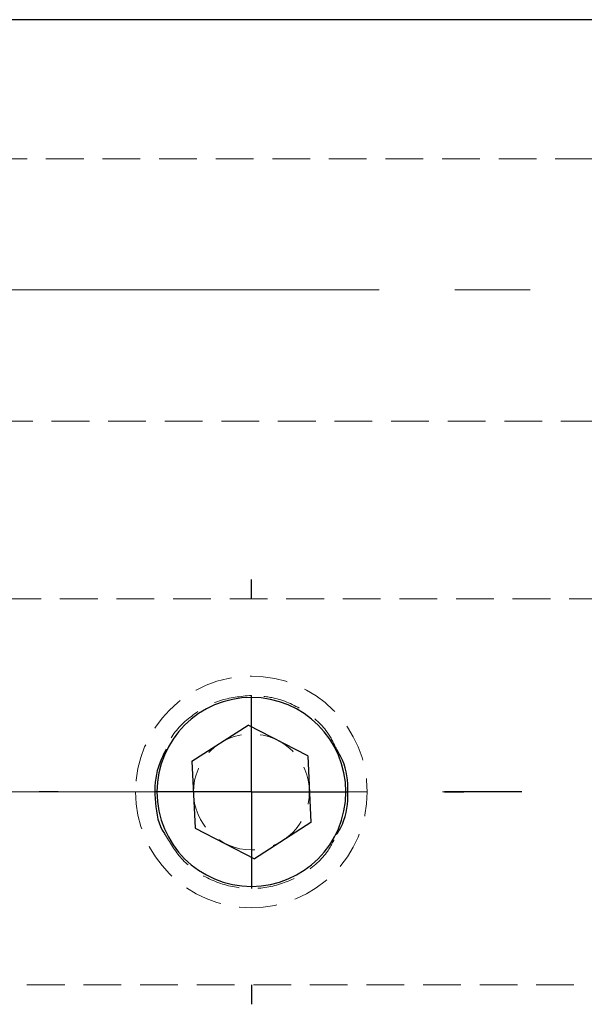
# Model space of a CAD drawing. Units: millimetres. Extents: x 5 to 292, y -203 to -7.
# Drawn here: x 53 to 72, y -167 to -134 of the extents above; entities that cross this region are included whole.
import ezdxf

# ---------------------------------------------------------------- set-up
doc = ezdxf.new("R2010")
doc.units = ezdxf.units.MM
doc.header["$MEASUREMENT"] = 0
for name, pattern in [('AI-Linetype-278', [1.905, 1.27, -0.635]), ('AI-Linetype-279', [1.905, 1.27, -0.635]), ('AI-Linetype-284', [1.905, 1.27, -0.635]), ('AI-Linetype-285', [1.905, 1.27, -0.635]), ('AI-Linetype-286', [1.905, 1.27, -0.635]), ('AI-Linetype-381', [1.905, 1.27, -0.635]), ('AI-Linetype-382', [1.905, 1.27, -0.635]), ('AI-Linetype-389', [1.905, 1.27, -0.635]), ('AI-Linetype-390', [1.905, 1.27, -0.635]), ('AI-Linetype-7', [20.32, 12.7, -2.54, 2.54, -2.54]), ('AI-Linetype-8', [20.32, 12.7, -2.54, 2.54, -2.54])]:
    doc.linetypes.add(name, pattern=pattern)
doc.layers.add('Ebene 1', color=7, linetype='Continuous')

# ---------------------------------------------------------------- blocks, each defined once
blk = doc.blocks.new('block 113')
at = {"layer": 'Ebene 1', "color": 22, "lineweight": 25, "true_color": 0xe42420}
blk.add_lwpolyline([(69.459, -159.898), (66.859, -159.898)], dxfattribs=at)
blk = doc.blocks.new('block 116')
at = {"layer": 'Ebene 1', "color": 22, "lineweight": 25, "true_color": 0xe42420}
blk.add_lwpolyline([(60.359, -159.898), (60.359, -156.648)], dxfattribs=at)
blk = doc.blocks.new('block 117')
at = {"layer": 'Ebene 1', "color": 22, "lineweight": 25, "true_color": 0xe42420}
blk.add_lwpolyline([(60.359, -159.898), (57.109, -159.898)], dxfattribs=at)
blk = doc.blocks.new('block 118')
at = {"layer": 'Ebene 1', "color": 22, "lineweight": 25, "true_color": 0xe42420}
blk.add_lwpolyline([(60.359, -159.898), (60.359, -163.148)], dxfattribs=at)
blk = doc.blocks.new('block 119')
at = {"layer": 'Ebene 1', "color": 22, "lineweight": 25, "true_color": 0xe42420}
blk.add_lwpolyline([(60.359, -159.898), (63.609, -159.898)], dxfattribs=at)
blk = doc.blocks.new('block 120')
at = {"layer": 'Ebene 1', "color": 22, "lineweight": 25, "true_color": 0xe42420}
blk.add_lwpolyline([(60.359, -153.398), (60.359, -152.748)], dxfattribs=at)
blk = doc.blocks.new('block 121')
at = {"layer": 'Ebene 1', "color": 22, "lineweight": 25, "true_color": 0xe42420}
blk.add_lwpolyline([(53.859, -159.898), (53.209, -159.898)], dxfattribs=at)
blk = doc.blocks.new('block 122')
at = {"layer": 'Ebene 1', "color": 22, "lineweight": 25, "true_color": 0xe42420}
blk.add_lwpolyline([(60.359, -166.398), (60.359, -167.048)], dxfattribs=at)
blk = doc.blocks.new('block 123')
at = {"layer": 'Ebene 1', "color": 22, "lineweight": 25, "true_color": 0xe42420}
blk.add_lwpolyline([(66.859, -159.898), (67.509, -159.898)], dxfattribs=at)
blk = doc.blocks.new('block 140')
at = {"layer": 'Ebene 1', "color": 22, "linetype": 'AI-Linetype-7', "lineweight": 18, "true_color": 0xe42420}
blk.add_lwpolyline([(31.236, -159.898), (160.459, -159.898)], dxfattribs=at)
blk = doc.blocks.new('block 141')
at = {"layer": 'Ebene 1', "color": 22, "linetype": 'AI-Linetype-8', "lineweight": 18, "true_color": 0xe42420}
blk.add_lwpolyline([(31.642, -142.998), (90.504, -142.998)], dxfattribs=at)
blk = doc.blocks.new('block 555')
at = {"layer": 'Ebene 1', "color": 7, "lineweight": 25, "true_color": 0xffffff}
blk.add_lwpolyline([(74.659, -133.898), (35.659, -133.898)], dxfattribs=at)
blk = doc.blocks.new('block 593')
at = {"layer": 'Ebene 1', "color": 7, "lineweight": 25, "true_color": 0xffffff}
blk.add_open_spline([(57.179, -159.898), (57.179, -158.143), (58.603, -156.719), (60.359, -156.719), (62.114, -156.719), (63.538, -158.143), (63.538, -159.898), (63.538, -161.654), (62.114, -163.078), (60.359, -163.078), (58.603, -163.078), (57.179, -161.654), (57.179, -159.898), (57.179, -159.898), (57.179, -159.898), (57.179, -159.898)], degree=3, knots=[0, 0, 0, 0, 1, 1, 1, 2, 2, 2, 3, 3, 3, 4, 4, 4, 5, 5, 5, 5], dxfattribs=at)
blk = doc.blocks.new('block 594')
at = {"layer": 'Ebene 1', "color": 7, "lineweight": 25, "true_color": 0xffffff}
blk.add_lwpolyline([(58.463, -161.114), (60.464, -162.148)], dxfattribs=at)
blk = doc.blocks.new('block 595')
at = {"layer": 'Ebene 1', "color": 7, "lineweight": 25, "true_color": 0xffffff}
blk.add_lwpolyline([(62.359, -160.932), (60.464, -162.148)], dxfattribs=at)
blk = doc.blocks.new('block 596')
at = {"layer": 'Ebene 1', "color": 7, "lineweight": 25, "true_color": 0xffffff}
blk.add_lwpolyline([(62.254, -158.683), (62.359, -160.932)], dxfattribs=at)
blk = doc.blocks.new('block 597')
at = {"layer": 'Ebene 1', "color": 7, "lineweight": 25, "true_color": 0xffffff}
blk.add_lwpolyline([(62.254, -158.683), (60.253, -157.649)], dxfattribs=at)
blk = doc.blocks.new('block 598')
at = {"layer": 'Ebene 1', "color": 7, "lineweight": 25, "true_color": 0xffffff}
blk.add_lwpolyline([(58.358, -158.865), (60.253, -157.649)], dxfattribs=at)
blk = doc.blocks.new('block 599')
at = {"layer": 'Ebene 1', "color": 7, "lineweight": 25, "true_color": 0xffffff}
blk.add_lwpolyline([(58.358, -158.865), (58.463, -161.114)], dxfattribs=at)
blk = doc.blocks.new('block 622')
at = {"layer": 'Ebene 1', "color": 7, "lineweight": 25, "true_color": 0xffffff}
blk.add_open_spline([(57.489, -158.455), (57.373, -158.691), (57.258, -158.927), (57.19, -159.175), (57.096, -159.521), (57.097, -159.89), (57.129, -160.263), (57.161, -160.633), (57.225, -161.006), (57.428, -161.303), (57.439, -161.319), (57.45, -161.335), (57.462, -161.351)], degree=3, knots=[0, 0, 0, 0, 1, 1, 1, 2, 2, 2, 3, 3, 3, 4, 4, 4, 4], dxfattribs=at)
blk = doc.blocks.new('block 623')
at = {"layer": 'Ebene 1', "color": 7, "lineweight": 25, "true_color": 0xffffff}
blk.add_open_spline([(63.226, -161.335), (63.297, -161.219), (63.368, -161.102), (63.424, -160.979), (63.572, -160.651), (63.608, -160.277), (63.609, -159.903), (63.609, -159.532), (63.574, -159.162), (63.429, -158.834), (63.373, -158.705), (63.299, -158.583), (63.225, -158.461)], degree=3, knots=[0, 0, 0, 0, 1, 1, 1, 2, 2, 2, 3, 3, 3, 4, 4, 4, 4], dxfattribs=at)
blk = doc.blocks.new('block 793')
at = {"layer": 'Ebene 1', "color": 7, "linetype": 'AI-Linetype-278', "lineweight": 18, "true_color": 0xffffff}
blk.add_open_spline([(56.459, -159.898), (56.459, -157.744), (58.205, -155.998), (60.359, -155.998), (62.513, -155.998), (64.259, -157.744), (64.259, -159.898), (64.259, -162.052), (62.513, -163.798), (60.359, -163.798), (58.205, -163.798), (56.459, -162.052), (56.459, -159.898), (56.459, -159.898), (56.459, -159.898), (56.459, -159.898)], degree=3, knots=[0, 0, 0, 0, 1, 1, 1, 2, 2, 2, 3, 3, 3, 4, 4, 4, 5, 5, 5, 5], dxfattribs=at)
blk = doc.blocks.new('block 794')
at = {"layer": 'Ebene 1', "color": 7, "linetype": 'AI-Linetype-279', "lineweight": 18, "true_color": 0xffffff}
blk.add_open_spline([(58.409, -159.898), (58.409, -158.821), (59.282, -157.948), (60.359, -157.948), (61.436, -157.948), (62.309, -158.821), (62.309, -159.898), (62.309, -160.975), (61.436, -161.848), (60.359, -161.848), (59.282, -161.848), (58.409, -160.975), (58.409, -159.898), (58.409, -159.898), (58.409, -159.898), (58.409, -159.898)], degree=3, knots=[0, 0, 0, 0, 1, 1, 1, 2, 2, 2, 3, 3, 3, 4, 4, 4, 5, 5, 5, 5], dxfattribs=at)
blk = doc.blocks.new('block 799')
at = {"layer": 'Ebene 1', "color": 7, "linetype": 'AI-Linetype-284', "lineweight": 18, "true_color": 0xffffff}
blk.add_open_spline([(60.359, -156.648), (59.993, -156.683), (59.628, -156.718), (59.288, -156.83), (58.947, -156.941), (58.631, -157.129), (58.337, -157.353), (58.043, -157.579), (57.771, -157.841), (57.61, -158.164), (57.563, -158.258), (57.526, -158.357), (57.489, -158.455)], degree=3, knots=[0, 0, 0, 0, 1, 1, 1, 2, 2, 2, 3, 3, 3, 4, 4, 4, 4], dxfattribs=at)
blk = doc.blocks.new('block 800')
at = {"layer": 'Ebene 1', "color": 7, "linetype": 'AI-Linetype-285', "lineweight": 18, "true_color": 0xffffff}
blk.add_open_spline([(57.462, -161.351), (57.641, -161.646), (57.82, -161.941), (58.053, -162.189), (58.301, -162.454), (58.61, -162.665), (58.942, -162.824), (59.274, -162.982), (59.629, -163.086), (59.993, -163.128), (60.354, -163.169), (60.724, -163.149), (61.078, -163.068), (61.43, -162.987), (61.766, -162.845), (62.078, -162.656), (62.392, -162.466), (62.682, -162.228), (62.892, -161.935), (63.024, -161.75), (63.125, -161.542), (63.226, -161.335)], degree=3, knots=[0, 0, 0, 0, 1, 1, 1, 2, 2, 2, 3, 3, 3, 4, 4, 4, 5, 5, 5, 6, 6, 6, 7, 7, 7, 7], dxfattribs=at)
blk = doc.blocks.new('block 801')
at = {"layer": 'Ebene 1', "color": 7, "linetype": 'AI-Linetype-286', "lineweight": 18, "true_color": 0xffffff}
blk.add_open_spline([(63.225, -158.461), (63.13, -158.262), (63.034, -158.063), (62.909, -157.884), (62.702, -157.588), (62.413, -157.349), (62.1, -157.154), (61.786, -156.959), (61.446, -156.807), (61.091, -156.732), (60.852, -156.681), (60.605, -156.665), (60.359, -156.648)], degree=3, knots=[0, 0, 0, 0, 1, 1, 1, 2, 2, 2, 3, 3, 3, 4, 4, 4, 4], dxfattribs=at)
blk = doc.blocks.new('block 896')
at = {"layer": 'Ebene 1', "color": 7, "linetype": 'AI-Linetype-381', "lineweight": 18, "true_color": 0xffffff}
blk.add_lwpolyline([(35.659, -166.398), (83.759, -166.398)], dxfattribs=at)
blk = doc.blocks.new('block 897')
at = {"layer": 'Ebene 1', "color": 7, "linetype": 'AI-Linetype-382', "lineweight": 18, "true_color": 0xffffff}
blk.add_lwpolyline([(83.759, -153.398), (35.659, -153.398)], dxfattribs=at)
blk = doc.blocks.new('block 904')
at = {"layer": 'Ebene 1', "color": 7, "linetype": 'AI-Linetype-389', "lineweight": 18, "true_color": 0xffffff}
blk.add_lwpolyline([(44.109, -147.418), (86.489, -147.418)], dxfattribs=at)
blk = doc.blocks.new('block 905')
at = {"layer": 'Ebene 1', "color": 7, "linetype": 'AI-Linetype-390', "lineweight": 18, "true_color": 0xffffff}
blk.add_lwpolyline([(90.909, -138.578), (44.109, -138.578)], dxfattribs=at)

msp = doc.modelspace()

# ---------------------------------------------------------------- block references
at = {"layer": 'Ebene 1'}
for name in ['block 555', 'block 905', 'block 141', 'block 904', 'block 120', 'block 897', 'block 793', 'block 593', 'block 799', 'block 116', 'block 801', 'block 598', 'block 597', 'block 794', 'block 622', 'block 596', 'block 623', 'block 599', 'block 140', 'block 121', 'block 117', 'block 118', 'block 119', 'block 113', 'block 123', 'block 595', 'block 800', 'block 594', 'block 896', 'block 122']:
    msp.add_blockref(name, (0, 0), dxfattribs=at)

doc.saveas('drawing.dxf')
